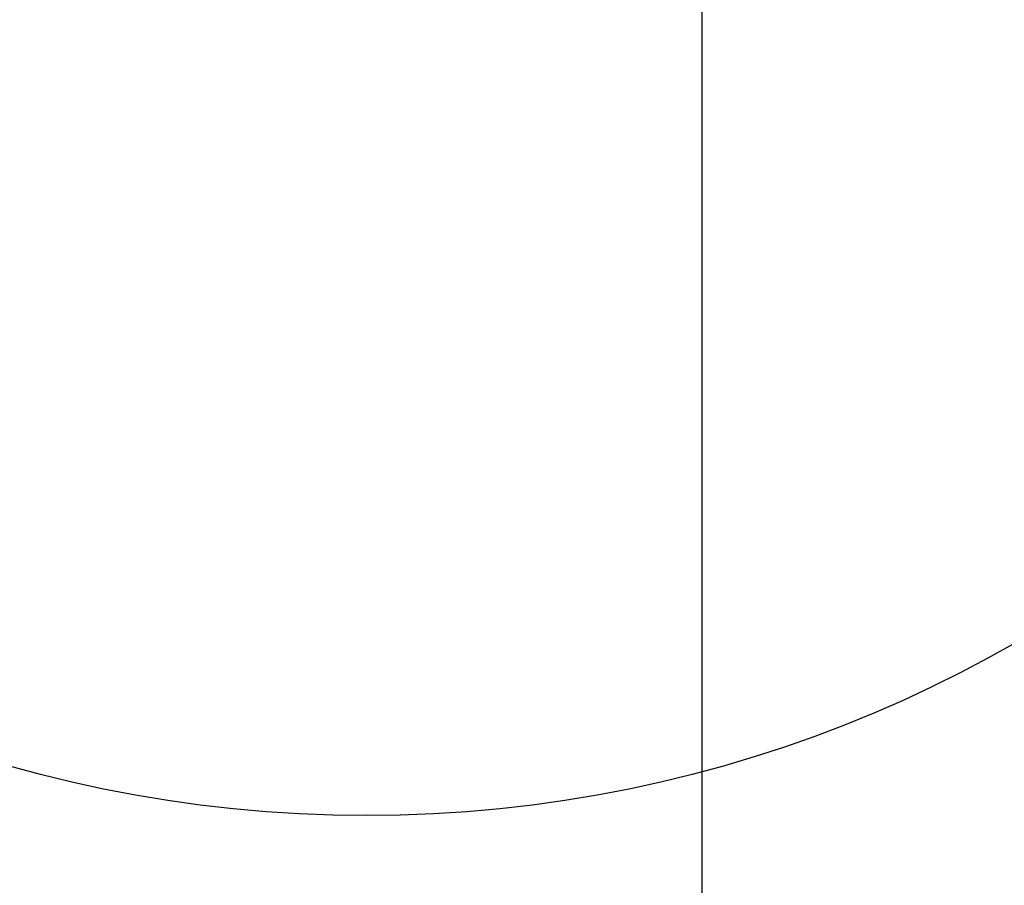
# Model space of a CAD drawing. Units: millimetres. Extents: x -890 to 8137, y -476 to 5282.
# Drawn here: x 2407 to 2558, y 1717 to 1850 of the extents above; entities that cross this region are included whole.
import ezdxf

# ---------------------------------------------------------------- set-up
doc = ezdxf.new("R2010")
doc.units = ezdxf.units.MM
doc.layers.add('Dimensions', color=7, linetype='Continuous')
doc.styles.get("Standard").update_dxf_attribs({"font": 'arial.ttf'})
doc.dimstyles.new('Leikkiset keinu', dxfattribs={"dimtxt": 150, "dimasz": 2.5, "dimexe": 0.06, "dimexo": 0.625, "dimtad": 0, "dimtih": 1, "dimtoh": 1, "dimdec": 0, "dimtxsty": 'Standard', "dimcen": 2.5, "dimadec": 0, "dimazin": 0, "dimtfac": 1, "dimtmove": 0, "dimatfit": 3, "dimfxl": 1, "dimarcsym": 0})

# ---------------------------------------------------------------- blocks, each defined once
blk = doc.blocks.new('*D3')
at = {"layer": 'Defpoints', "color": 0}
for p in [(8136.41, 2177.43), (114.86, 1852.61), (8136.41, -377.39)]:
    blk.add_point(p, dxfattribs=at)
at = {"layer": 'Dimensions', "color": 0, "lineweight": -2}
for p, q in [((8136.41, 2176.81), (8136.41, -377.45)), ((114.86, 1851.98), (114.86, -377.45)), ((117.36, -377.39), (3902.03, -377.39)), ((8133.91, -377.39), (4349.23, -377.39))]:
    blk.add_line(p, q, dxfattribs=at)
at = {"layer": 'Dimensions', "color": 0}
for points in [[(117.36, -376.97), (117.36, -377.81), (114.86, -377.39)], [(8133.91, -377.81), (8133.91, -376.97), (8136.41, -377.39)]]:
    blk.add_solid(points, dxfattribs=at)
at = {"layer": 'Dimensions', "color": 0, "insert": (4125.63, -377.39), "char_height": 150, "attachment_point": 5}
blk.add_mtext('8022', dxfattribs=at)
blk = doc.blocks.new('*D5')
at = {"layer": 'Defpoints', "color": 0}
for p in [(1614.86, 2278.86), (6137.33, 2068.31), (6137.33, 1441.81)]:
    blk.add_point(p, dxfattribs=at)
at = {"layer": 'Dimensions', "color": 0, "lineweight": -2}
for p, q in [((1614.86, 2278.23), (1614.86, 1441.75)), ((6137.33, 2067.68), (6137.33, 1441.75)), ((1617.36, 1441.81), (3649.57, 1441.81)), ((6134.83, 1441.81), (4102.62, 1441.81))]:
    blk.add_line(p, q, dxfattribs=at)
at = {"layer": 'Dimensions', "color": 0}
for points in [[(1617.36, 1442.23), (1617.36, 1441.39), (1614.86, 1441.81)], [(6134.83, 1441.39), (6134.83, 1442.23), (6137.33, 1441.81)]]:
    blk.add_solid(points, dxfattribs=at)
at = {"layer": 'Dimensions', "color": 0, "insert": (3876.1, 1441.81), "char_height": 150, "attachment_point": 5}
blk.add_mtext('4522', dxfattribs=at)
blk = doc.blocks.new('*D6')
at = {"layer": 'Defpoints', "color": 0}
for p in [(2511.32, 2098.89), (6137.33, 2075.81), (2511.32, 1642.81)]:
    blk.add_point(p, dxfattribs=at)
at = {"layer": 'Dimensions', "color": 0, "lineweight": -2}
for p, q in [((2511.32, 2098.26), (2511.32, 1642.75)), ((6137.33, 2075.18), (6137.33, 1642.75)), ((2513.82, 1642.81), (4100.05, 1642.81)), ((6134.83, 1642.81), (4548.6, 1642.81))]:
    blk.add_line(p, q, dxfattribs=at)
at = {"layer": 'Dimensions', "color": 0}
for points in [[(2513.82, 1643.23), (2513.82, 1642.39), (2511.32, 1642.81)], [(6134.83, 1642.39), (6134.83, 1643.23), (6137.33, 1642.81)]]:
    blk.add_solid(points, dxfattribs=at)
at = {"layer": 'Dimensions', "color": 0, "insert": (4324.33, 1642.81), "char_height": 150, "attachment_point": 5}
blk.add_mtext('3626', dxfattribs=at)

msp = doc.modelspace()

# ---------------------------------------------------------------- linework, layer by layer
at = {"linetype": 'ByBlock', "lineweight": -2}
msp.add_circle((2459.86, 1927.81), 200, dxfattribs=at)

# ---------------------------------------------------------------- dimensions: what is measured, and where the dimension line sits
at = {"layer": 'Dimensions'}
for base, p1, p2, picture, middle in [((6137.33, 1441.81), (1614.86, 2278.86), (6137.33, 2068.31), '*D5', (3876.1, 1441.81)), ((8136.41, -377.39), (114.86, 1852.61), (8136.41, 2177.43), '*D3', (4125.63, -377.39)), ((2511.32, 1642.81), (6137.33, 2075.81), (2511.32, 2098.89), '*D6', (4324.33, 1642.81))]:
    dim = msp.add_linear_dim(base=base, p1=p1, p2=p2, dimstyle='Leikkiset keinu', override={"dimlfac": 1}, dxfattribs=at)
    dim.commit()
    dim.dimension.update_dxf_attribs({"geometry": picture, "text_midpoint": middle})

doc.saveas('drawing.dxf')
